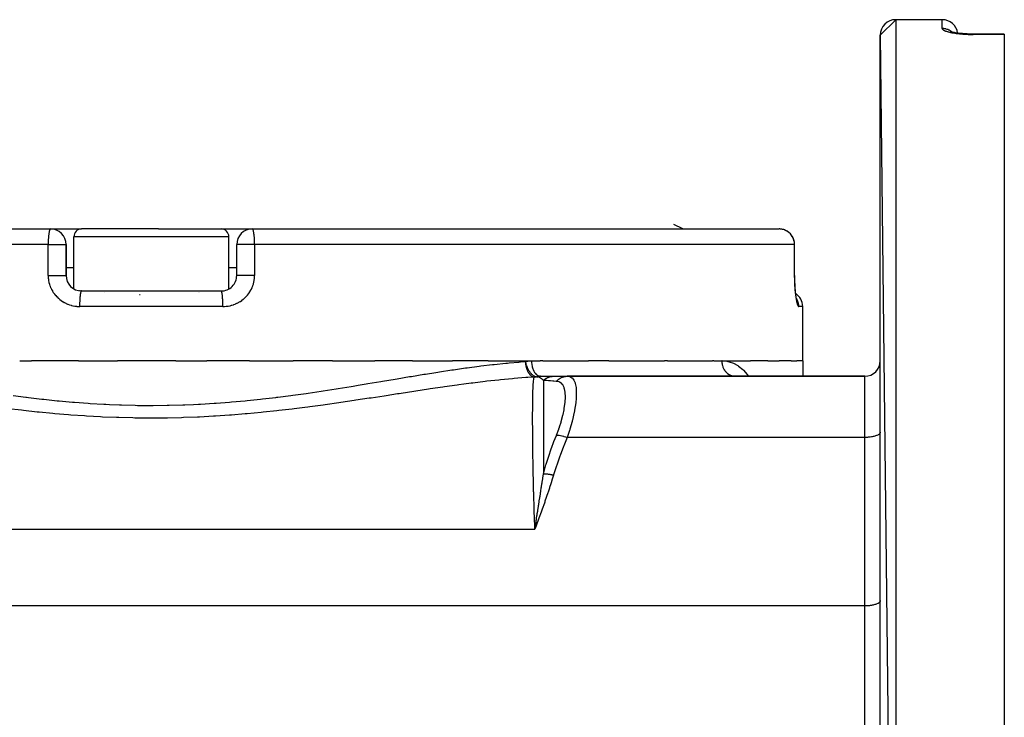
# Model space of a CAD drawing. Units: millimetres. Extents: x -194 to 351, y -198 to 198.
# Drawn here: x -10 to 54, y -153 to -108 of the extents above; entities that cross this region are included whole.
import ezdxf

# ---------------------------------------------------------------- set-up
doc = ezdxf.new("R2010")
doc.units = ezdxf.units.MM
doc.linetypes.add('DASHED', pattern=[9.652, 8.128, -1.524])
doc.layers.add('nevidi', color=4, linetype='DASHED')

msp = doc.modelspace()

# ---------------------------------------------------------------- linework, layer by layer
at = {"color": 2}
for p, q in [((45.5, -109.499), (46.5, -108.499)), ((49.5, -108.499), (46.5, -108.499)), ((49.5, -108.499), (46.5, -108.499)), ((45.5, -109.499), (46.5, -198.499)), ((45.5, -197.499), (45.5, -109.499)), ((50.056, -109.275), (50.03, -109.263)), ((50.228, -109.322), (50.207, -109.317)), ((50.913, -109.409), (50.931, -109.411)), ((51.117, -109.421), (51.127, -109.422)), ((51.322, -109.428), (51.328, -109.429)), ((51.492, -109.43), (51.5, -109.43)), ((53.5, -109.43), (51.5, -109.43)), ((53.5, -109.43), (51.5, -109.43)), ((53.5, -109.43), (53.5, -109.451)), ((53.5, -109.451), (53.5, -197.548)), ((32.763, -121.999), (32.198, -121.719)), ((-39.925, -121.999), (-8, -121.999)), ((-8, -121.999), (-6, -121.999)), ((-6.5, -125.866), (-6.5, -122.499)), ((-1.037, -121.999), (-6, -121.999)), ((-1.037, -121.999), (3, -121.999)), ((3, -121.999), (5, -121.999)), ((3.5, -125.865), (3.5, -122.499)), ((5, -121.999), (38.981, -121.999)), ((-7, -124.999), (-7, -122.999)), ((-7, -122.999), (-7, -124.999)), ((4, -124.999), (4, -122.999)), ((4, -124.999), (4, -122.999)), ((39.981, -124.999), (39.981, -122.999)), ((-6.5, -124.499), (-7, -124.499)), ((4, -124.499), (3.5, -124.499)), ((-6.114, -125.999), (-6.128, -125.999)), ((-6.002, -125.999), (-6.045, -125.999)), ((-6, -125.999), (-1.5, -125.999)), ((-1.5, -125.999), (3, -125.999)), ((39.999, -126.353), (40, -126.354)), ((40.099, -126.495), (40.091, -126.462)), ((40.136, -126.607), (40.124, -126.575)), ((40.5, -130.499), (40.5, -126.999)), ((-9.983, -130.499), (-9.24, -130.499)), ((-6.194, -130.499), (-9.24, -130.499)), ((-6.194, -130.499), (-3.681, -130.499)), ((-1.5, -130.499), (-3.681, -130.499)), ((0.066, -130.499), (-1.5, -130.499)), ((0.066, -130.499), (2.076, -130.499)), ((4.818, -130.499), (2.076, -130.499)), ((4.818, -130.499), (7.637, -130.499)), ((10.181, -130.499), (7.637, -130.499)), ((10.181, -130.499), (12.904, -130.499)), ((15.343, -130.499), (12.904, -130.499)), ((15.343, -130.499), (17.924, -130.499)), ((20.216, -130.499), (17.924, -130.499)), ((20.216, -130.499), (23.014, -130.499)), ((23.014, -130.499), (23.57, -130.499)), ((23.737, -130.499), (23.57, -130.499)), ((23.737, -130.499), (26.694, -130.499)), ((27.998, -130.499), (26.694, -130.499)), ((27.998, -130.499), (31.579, -130.499)), ((31.789, -130.499), (31.579, -130.499)), ((31.789, -130.499), (34.685, -130.499)), ((34.768, -130.499), (34.685, -130.499)), ((34.768, -130.499), (35.28, -130.499)), ((35.28, -130.499), (37.131, -130.499)), ((35.3, -130.499), (35.28, -130.499)), ((38.256, -130.499), (37.131, -130.499)), ((38.256, -130.499), (38.989, -130.499)), ((39.748, -130.499), (38.989, -130.499)), ((39.748, -130.499), (40.118, -130.499)), ((40.5, -130.499), (40.118, -130.499)), ((40.5, -130.499), (40.5, -131.499)), ((40.5, -130.499), (40.5, -131.499)), ((23.597, -131.499), (24.433, -131.499)), ((24.433, -131.499), (25.305, -131.499)), ((25.055, -131.499), (25.073, -131.499)), ((25.314, -131.499), (44.5, -131.499)), ((44.5, -131.499), (25.314, -131.499)), ((36.269, -131.499), (36.227, -131.489)), ((1.5, -134.135), (1.5, -134.136)), ((45.5, -135.105), (45.499, -135.121)), ((23.283, -141.061), (23.229, -141.369)), ((23.287, -141.062), (23.229, -141.369)), ((23.29, -141.063), (23.229, -141.369)), ((23.293, -141.064), (23.229, -141.369)), ((23.297, -141.065), (23.229, -141.369)), ((23.3, -141.066), (23.229, -141.369)), ((23.303, -141.067), (23.229, -141.369)), ((23.307, -141.068), (23.229, -141.369)), ((23.31, -141.069), (23.229, -141.369)), ((23.313, -141.07), (23.229, -141.369)), ((23.317, -141.071), (23.229, -141.369)), ((23.32, -141.072), (23.229, -141.369)), ((23.323, -141.073), (23.229, -141.369)), ((23.327, -141.074), (23.229, -141.369)), ((23.33, -141.075), (23.229, -141.369)), ((23.333, -141.076), (23.229, -141.369)), ((23.336, -141.077), (23.229, -141.369)), ((45.5, -145.975), (45.499, -145.991))]:
    msp.add_line(p, q, dxfattribs=at)
for points in [[(50.166, -109.307), (50.108, -109.291), (50.055, -109.275), (50.007, -109.258)], [(51.5, -109.43), (51.425, -109.43), (51.32, -109.428), (51.216, -109.426), (51.113, -109.421), (51.01, -109.416), (50.909, -109.409), (50.811, -109.401), (50.715, -109.392), (50.622, -109.382), (50.532, -109.371), (50.445, -109.359), (50.361, -109.346), (50.282, -109.332), (50.207, -109.317), (50.136, -109.301)], [(50.535, -109.371), (50.564, -109.375), (50.652, -109.386)], [(40.004, -125.737), (39.998, -125.632), (39.992, -125.524), (39.988, -125.415), (39.984, -125.304), (39.982, -125.192), (39.98, -125.079), (39.98, -124.999)], [(39.98, -124.999), (39.981, -124.999), (39.981, -124.999)], [(40.112, -126.547), (40.1, -126.492), (40.088, -126.431), (40.076, -126.364), (40.064, -126.293), (40.053, -126.218), (40.043, -126.139), (40.033, -126.056), (40.024, -125.969), (40.015, -125.878), (40.008, -125.784), (40.001, -125.688)], [(40.111, -126.543), (40.124, -126.575), (40.111, -126.538), (40.101, -126.501)], [(36.077, -131.495), (36.087, -131.496), (36.155, -131.499)], [(23.229, -141.369), (23.271, -141.122), (23.277, -141.086), (23.281, -141.06)]]:
    msp.add_lwpolyline(points, dxfattribs=at)
for centre, radius, start, end in [((46.5, -109.499), 1, 90, 180), ((49.5, -109.499), 1, 7.69231, 90), ((-8, -122.999), 1, 0, 90), ((-6, -122.499), 0.5, 90, 180), ((3, -122.499), 0.5, 0, 90), ((5, -122.999), 1, 90, 180), ((38.981, -122.999), 1, 87.69231, 90), ((38.981, -122.999), 1, 72.86542, 74.85876), ((38.981, -122.999), 1, 0, 68.84583), ((-6, -124.999), 1, 180, 269.99987), ((3, -124.999), 1, 269.99984, 0), ((-4.75, -126.249), 0.25, 30.76923, 31.11122), ((1.75, -126.249), 0.25, 148.89331, 149.23077), ((1.75, -126.249), 0.25, 133.84615, 134.25921), ((1.75, -126.249), 0.25, 95.38462, 97.41441), ((39.5, -126.999), 1, 0, 56.82713), ((44.5, -130.499), 1, 270, 0)]:
    msp.add_arc(centre, radius, start, end, dxfattribs=at)
at = {"layer": 'nevidi', "color": 7, "linetype": 'Continuous'}
for p, q in [((46.5, -108.499), (46.5, -198.499)), ((49.5, -109.073), (49.5, -108.499)), ((53.5, -109.451), (51.5, -109.451)), ((-0.985, -122.499), (-6.5, -122.499)), ((3.5, -122.499), (-0.985, -122.499)), ((38.981, -121.999), (38.981, -122.001)), ((38.981, -122.008), (38.981, -122.01)), ((-8.159, -122.999), (-40.862, -122.999)), ((-8.159, -122.999), (-8, -122.999)), ((-8.159, -124.999), (-8.159, -122.999)), ((-8, -122.999), (-7, -122.999)), ((5, -122.999), (4, -122.999)), ((5.159, -122.999), (5, -122.999)), ((5.159, -122.999), (5.159, -124.999)), ((39.969, -122.999), (5.159, -122.999)), ((39.969, -124.999), (39.969, -122.999)), ((39.969, -122.999), (39.981, -122.999)), ((-2.226, -126.249), (-2.262, -126.249)), ((-1.5, -126.999), (-6.11, -126.999)), ((3.11, -126.999), (-1.5, -126.999)), ((40.5, -126.999), (40.246, -126.999)), ((44.5, -135.447), (44.5, -131.499)), ((44.5, -135.447), (25.314, -135.447)), ((44.5, -146.317), (44.5, -135.447)), ((-26.229, -141.369), (23.229, -141.369)), ((44.5, -146.317), (-47.5, -146.317)), ((44.5, -160.682), (44.5, -146.317))]:
    msp.add_line(p, q, dxfattribs=at)
for points in [[(49.5, -109.073), (49.502, -109.086), (49.503, -109.089), (49.51, -109.106), (49.512, -109.109), (49.526, -109.126), (49.529, -109.129), (49.548, -109.146), (49.552, -109.15), (49.577, -109.167), (49.582, -109.17), (49.613, -109.187), (49.619, -109.19), (49.655, -109.207), (49.662, -109.21), (49.704, -109.227), (49.712, -109.23), (49.759, -109.247), (49.768, -109.249), (49.821, -109.266), (49.831, -109.269), (49.888, -109.285), (49.899, -109.287), (49.961, -109.303), (49.972, -109.306), (50.039, -109.32), (50.051, -109.323), (50.123, -109.337), (50.136, -109.34), (50.211, -109.353), (50.225, -109.355), (50.305, -109.368), (50.32, -109.37), (50.403, -109.382), (50.418, -109.384), (50.504, -109.395), (50.52, -109.397), (50.609, -109.407), (50.625, -109.408), (50.717, -109.417), (50.734, -109.419), (50.829, -109.426), (50.846, -109.428), (50.943, -109.434), (50.961, -109.435), (51.059, -109.44), (51.077, -109.441), (51.177, -109.445), (51.194, -109.446), (51.295, -109.449), (51.313, -109.449), (51.414, -109.45), (51.432, -109.451), (51.5, -109.451)], [(50.137, -109.299), (50.122, -109.286), (50.09, -109.263), (50.056, -109.239), (50.028, -109.221), (49.977, -109.192), (49.957, -109.182), (49.927, -109.167), (49.855, -109.137), (49.852, -109.136), (49.821, -109.125), (49.743, -109.102), (49.726, -109.098), (49.711, -109.095), (49.63, -109.081), (49.597, -109.077), (49.594, -109.077), (49.516, -109.073), (49.5, -109.073)], [(51.5, -109.43), (51.5, -109.43), (51.5, -109.434), (51.5, -109.438), (51.5, -109.439), (51.5, -109.451)], [(-8, -121.999), (-8.015, -122.004), (-8.021, -122.009), (-8.024, -122.011), (-8.036, -122.025), (-8.043, -122.036), (-8.056, -122.064), (-8.063, -122.081), (-8.076, -122.12), (-8.082, -122.143), (-8.094, -122.192), (-8.099, -122.22), (-8.11, -122.278), (-8.115, -122.311), (-8.124, -122.377), (-8.129, -122.414), (-8.135, -122.473), (-8.136, -122.488), (-8.14, -122.528), (-8.146, -122.607), (-8.148, -122.649), (-8.153, -122.734), (-8.155, -122.776), (-8.157, -122.866), (-8.158, -122.907), (-8.159, -122.999)], [(5.159, -122.999), (5.158, -122.907), (5.157, -122.866), (5.155, -122.776), (5.153, -122.734), (5.148, -122.649), (5.146, -122.607), (5.14, -122.528), (5.136, -122.488), (5.135, -122.473), (5.129, -122.414), (5.124, -122.377), (5.115, -122.311), (5.11, -122.278), (5.099, -122.22), (5.094, -122.192), (5.082, -122.143), (5.076, -122.12), (5.063, -122.081), (5.056, -122.064), (5.043, -122.036), (5.036, -122.025), (5.024, -122.011), (5.021, -122.009), (5.015, -122.004), (5, -121.999)], [(39.969, -122.999), (39.969, -122.982), (39.97, -122.962), (39.969, -122.942), (39.968, -122.918), (39.965, -122.89), (39.96, -122.858), (39.96, -122.854), (39.951, -122.806), (39.949, -122.797), (39.935, -122.74), (39.933, -122.734), (39.909, -122.658), (39.905, -122.645), (39.89, -122.608), (39.854, -122.532), (39.833, -122.494), (39.83, -122.488), (39.785, -122.418), (39.755, -122.377), (39.703, -122.316), (39.665, -122.278), (39.619, -122.236), (39.609, -122.227), (39.564, -122.192), (39.505, -122.151), (39.452, -122.12), (39.392, -122.09), (39.332, -122.064), (39.273, -122.044), (39.205, -122.025), (39.148, -122.014), (39.074, -122.004), (39.022, -122), (38.981, -121.999)], [(-8.159, -124.999), (-8.157, -125.084), (-8.156, -125.102), (-8.148, -125.203), (-8.146, -125.221), (-8.132, -125.321), (-8.129, -125.339), (-8.108, -125.439), (-8.104, -125.456), (-8.078, -125.554), (-8.073, -125.572), (-8.041, -125.668), (-8.035, -125.685), (-7.997, -125.779), (-7.989, -125.795), (-7.946, -125.887), (-7.938, -125.903), (-7.888, -125.992), (-7.879, -126.008), (-7.824, -126.094), (-7.814, -126.109), (-7.755, -126.192), (-7.744, -126.206), (-7.679, -126.285), (-7.668, -126.298), (-7.599, -126.373), (-7.586, -126.386), (-7.513, -126.457), (-7.499, -126.469), (-7.421, -126.536), (-7.407, -126.547), (-7.325, -126.609), (-7.31, -126.62), (-7.225, -126.677), (-7.21, -126.687), (-7.122, -126.738), (-7.106, -126.747), (-7.015, -126.794), (-6.998, -126.802), (-6.904, -126.843), (-6.887, -126.85), (-6.791, -126.886), (-6.773, -126.892), (-6.675, -126.922), (-6.657, -126.927), (-6.557, -126.951), (-6.539, -126.955), (-6.438, -126.974), (-6.42, -126.976), (-6.318, -126.989), (-6.3, -126.991), (-6.197, -126.998), (-6.178, -126.998), (-6.11, -126.999)], [(-8.159, -124.999), (-8.141, -124.999), (-8.08, -124.999), (-8.052, -124.999), (-8.015, -124.999), (-7.953, -124.999), (-7.926, -124.999), (-7.889, -124.999), (-7.827, -124.999), (-7.801, -124.999), (-7.765, -124.999), (-7.703, -124.999), (-7.679, -124.999), (-7.644, -124.999), (-7.585, -124.999), (-7.562, -124.999), (-7.529, -124.999), (-7.473, -124.999), (-7.452, -124.999), (-7.422, -124.999), (-7.37, -124.999), (-7.351, -124.999), (-7.324, -124.999), (-7.276, -124.999), (-7.261, -124.999), (-7.237, -124.999), (-7.195, -124.999), (-7.182, -124.999), (-7.161, -124.999), (-7.126, -124.999), (-7.116, -124.999), (-7.099, -124.999), (-7.072, -124.999), (-7.064, -124.999), (-7.052, -124.999), (-7.032, -124.999), (-7.027, -124.999), (-7.019, -124.999), (-7.008, -124.999), (-7.006, -124.999), (-7.003, -124.999), (-7, -124.999)], [(3.11, -126.999), (3.182, -126.998), (3.196, -126.998), (3.214, -126.997), (3.317, -126.989), (3.335, -126.987), (3.438, -126.974), (3.455, -126.971), (3.557, -126.951), (3.575, -126.947), (3.675, -126.922), (3.692, -126.917), (3.79, -126.886), (3.807, -126.88), (3.903, -126.843), (3.92, -126.836), (4.014, -126.794), (4.03, -126.786), (4.121, -126.739), (4.137, -126.73), (4.225, -126.677), (4.24, -126.667), (4.325, -126.61), (4.34, -126.599), (4.42, -126.536), (4.435, -126.525), (4.511, -126.458), (4.525, -126.446), (4.598, -126.374), (4.61, -126.361), (4.679, -126.285), (4.691, -126.271), (4.755, -126.191), (4.766, -126.177), (4.825, -126.094), (4.835, -126.079), (4.888, -125.992), (4.897, -125.977), (4.945, -125.888), (4.953, -125.872), (4.996, -125.78), (5.003, -125.763), (5.041, -125.668), (5.047, -125.651), (5.078, -125.554), (5.083, -125.537), (5.109, -125.438), (5.113, -125.421), (5.132, -125.322), (5.135, -125.304), (5.148, -125.204), (5.15, -125.186), (5.157, -125.085), (5.157, -125.067), (5.159, -124.999)], [(5.159, -124.999), (5.089, -124.999), (5.08, -124.999), (5.052, -124.999), (4.962, -124.999), (4.953, -124.999), (4.926, -124.999), (4.837, -124.999), (4.827, -124.999), (4.801, -124.999), (4.714, -124.999), (4.703, -124.999), (4.679, -124.999), (4.595, -124.999), (4.585, -124.999), (4.562, -124.999), (4.483, -124.999), (4.473, -124.999), (4.452, -124.999), (4.38, -124.999), (4.37, -124.999), (4.351, -124.999), (4.286, -124.999), (4.276, -124.999), (4.261, -124.999), (4.203, -124.999), (4.195, -124.999), (4.182, -124.999), (4.134, -124.999), (4.126, -124.999), (4.116, -124.999), (4.078, -124.999), (4.072, -124.999), (4.064, -124.999), (4.036, -124.999), (4.032, -124.999), (4.027, -124.999), (4.01, -124.999), (4.008, -124.999), (4.006, -124.999), (4, -124.999), (4, -124.999)], [(39.969, -124.999), (39.969, -125.084), (39.969, -125.102), (39.971, -125.203), (39.971, -125.221), (39.973, -125.321), (39.974, -125.339), (39.977, -125.439), (39.978, -125.456), (39.982, -125.554), (39.983, -125.572), (39.988, -125.668), (39.989, -125.684), (39.994, -125.779), (39.996, -125.795), (40.002, -125.887), (40.004, -125.903), (40.011, -125.992), (40.013, -126.008), (40.021, -126.094), (40.023, -126.109), (40.032, -126.192), (40.033, -126.206), (40.043, -126.285), (40.045, -126.298), (40.055, -126.373), (40.057, -126.386), (40.067, -126.457), (40.069, -126.469), (40.081, -126.536), (40.083, -126.547), (40.094, -126.609), (40.096, -126.62), (40.108, -126.677), (40.11, -126.687), (40.122, -126.738), (40.124, -126.747), (40.131, -126.774), (40.136, -126.794), (40.139, -126.802), (40.151, -126.843), (40.153, -126.85), (40.165, -126.886), (40.168, -126.892), (40.18, -126.922), (40.182, -126.927), (40.194, -126.951), (40.197, -126.955), (40.209, -126.974), (40.211, -126.976), (40.223, -126.989), (40.225, -126.991), (40.237, -126.998), (40.239, -126.998), (40.246, -126.999)], [(39.969, -124.999), (39.971, -124.999), (39.973, -124.999), (39.98, -124.999)], [(-6.11, -126.999), (-6.11, -126.935), (-6.109, -126.902), (-6.109, -126.866), (-6.108, -126.822), (-6.107, -126.789), (-6.106, -126.734), (-6.105, -126.71), (-6.104, -126.679), (-6.101, -126.608), (-6.101, -126.603), (-6.099, -126.572), (-6.095, -126.5), (-6.094, -126.488), (-6.093, -126.472), (-6.088, -126.404), (-6.086, -126.378), (-6.086, -126.377), (-6.08, -126.316), (-6.078, -126.292), (-6.076, -126.278), (-6.071, -126.237), (-6.068, -126.216), (-6.065, -126.192), (-6.061, -126.168), (-6.058, -126.15), (-6.052, -126.12), (-6.05, -126.11), (-6.047, -126.095), (-6.039, -126.064), (-6.039, -126.064), (-6.035, -126.052), (-6.027, -126.029), (-6.025, -126.025), (-6.023, -126.022), (-6.014, -126.008), (-6.011, -126.004), (-6.01, -126.004), (-6.002, -126), (-6, -125.999)], [(3.11, -126.999), (3.11, -126.983), (3.109, -126.902), (3.109, -126.869), (3.109, -126.866), (3.107, -126.789), (3.106, -126.756), (3.106, -126.734), (3.104, -126.679), (3.103, -126.647), (3.101, -126.608), (3.099, -126.572), (3.098, -126.542), (3.094, -126.488), (3.093, -126.472), (3.091, -126.444), (3.086, -126.378), (3.086, -126.377), (3.084, -126.352), (3.078, -126.292), (3.076, -126.278), (3.075, -126.269), (3.068, -126.216), (3.065, -126.196), (3.065, -126.192), (3.058, -126.15), (3.055, -126.133), (3.052, -126.12), (3.047, -126.095), (3.044, -126.082), (3.039, -126.064), (3.035, -126.052), (3.032, -126.042), (3.025, -126.025), (3.023, -126.022), (3.02, -126.015), (3.011, -126.004), (3.01, -126.004), (3.007, -126.002), (3, -125.999)], [(40.246, -126.999), (40.244, -126.935), (40.242, -126.902), (40.237, -126.866), (40.23, -126.822), (40.224, -126.789), (40.211, -126.734), (40.204, -126.71), (40.194, -126.679), (40.167, -126.608), (40.165, -126.603), (40.151, -126.572), (40.114, -126.5), (40.106, -126.488), (40.096, -126.472), (40.095, -126.47)], [(-10.417, -132.75), (-9.588, -132.856), (-9.561, -132.859), (-9.434, -132.874), (-8.573, -132.974), (-8.446, -132.988), (-7.58, -133.078), (-7.451, -133.09), (-6.582, -133.168), (-6.453, -133.178), (-5.579, -133.243), (-5.449, -133.252), (-4.571, -133.303), (-4.44, -133.31), (-4.211, -133.321), (-3.557, -133.347), (-3.426, -133.351), (-2.537, -133.374), (-2.405, -133.376), (-1.513, -133.383), (-1.381, -133.383), (-0.492, -133.374), (-0.36, -133.371), (0.525, -133.347), (0.656, -133.343), (1.211, -133.321), (1.537, -133.305), (1.667, -133.298), (2.543, -133.245), (2.674, -133.236), (3.544, -133.169), (3.673, -133.158), (4.54, -133.08), (4.667, -133.067), (5.532, -132.978), (5.659, -132.964), (6.519, -132.864), (6.588, -132.855), (6.647, -132.848), (7.501, -132.739), (7.628, -132.722), (8.479, -132.604), (8.605, -132.586), (9.452, -132.46), (9.577, -132.441), (10.422, -132.31), (10.548, -132.29), (11.386, -132.155), (11.51, -132.135), (11.829, -132.083), (12.343, -131.998), (12.465, -131.977), (13.29, -131.839), (13.412, -131.818), (14.226, -131.681), (14.346, -131.661), (15.151, -131.526), (15.27, -131.506), (16.066, -131.375), (16.184, -131.356), (16.849, -131.25), (16.972, -131.231), (17.087, -131.213), (17.867, -131.094), (17.98, -131.077), (18.752, -130.965), (18.864, -130.95), (19.628, -130.847), (19.737, -130.834), (20.495, -130.744), (20.603, -130.733), (21.353, -130.658), (21.462, -130.648), (21.563, -130.639), (22.201, -130.587), (22.309, -130.579), (22.613, -130.558)], [(22.613, -130.558), (22.628, -130.554), (22.745, -130.526), (22.764, -130.522), (22.881, -130.506), (22.9, -130.504), (23.014, -130.499)], [(22.613, -130.558), (22.615, -130.583), (22.616, -130.604), (22.62, -130.657), (22.622, -130.669), (22.629, -130.731), (22.63, -130.733), (22.64, -130.795), (22.643, -130.814), (22.645, -130.821), (22.652, -130.855), (22.662, -130.897), (22.667, -130.916), (22.683, -130.974), (22.686, -130.985), (22.702, -131.032), (22.718, -131.077), (22.722, -131.086), (22.722, -131.086), (22.745, -131.14), (22.761, -131.175), (22.769, -131.19), (22.795, -131.239), (22.802, -131.25), (22.819, -131.279), (22.822, -131.284), (22.852, -131.327), (22.882, -131.365), (22.887, -131.37), (22.896, -131.381), (22.914, -131.401), (22.947, -131.433), (22.976, -131.458), (22.981, -131.462), (22.994, -131.472), (23.015, -131.487), (23.051, -131.509), (23.068, -131.518), (23.087, -131.526), (23.112, -131.536), (23.124, -131.54), (23.16, -131.55), (23.161, -131.55), (23.188, -131.555)], [(22.613, -130.558), (22.619, -130.583), (22.636, -130.656), (22.638, -130.666), (22.639, -130.67), (22.655, -130.728), (22.675, -130.789), (22.676, -130.793), (22.678, -130.798), (22.704, -130.869), (22.72, -130.909), (22.722, -130.912), (22.735, -130.942), (22.748, -130.972), (22.771, -131.018), (22.773, -131.022), (22.775, -131.026), (22.815, -131.098), (22.833, -131.128), (22.835, -131.132), (22.869, -131.182), (22.873, -131.188), (22.899, -131.225), (22.902, -131.228), (22.935, -131.27), (22.97, -131.311), (22.972, -131.313), (22.982, -131.323), (23.018, -131.359), (23.044, -131.384), (23.047, -131.386), (23.087, -131.419), (23.119, -131.442), (23.121, -131.443), (23.123, -131.445), (23.19, -131.483), (23.199, -131.488), (23.201, -131.489), (23.239, -131.505), (23.276, -131.517), (23.279, -131.518), (23.289, -131.52), (23.352, -131.53), (23.355, -131.53), (23.371, -131.531), (23.384, -131.531), (23.414, -131.529)], [(23.014, -130.499), (23.017, -130.602), (23.017, -130.605), (23.019, -130.633), (23.029, -130.723), (23.029, -130.727), (23.035, -130.765), (23.049, -130.842), (23.05, -130.845), (23.06, -130.891), (23.078, -130.955), (23.079, -130.958), (23.096, -131.011), (23.114, -131.061), (23.116, -131.064), (23.14, -131.121), (23.158, -131.159), (23.16, -131.161), (23.193, -131.221), (23.209, -131.246), (23.211, -131.249), (23.253, -131.307), (23.266, -131.322), (23.268, -131.325), (23.319, -131.379), (23.327, -131.386), (23.33, -131.388), (23.39, -131.434), (23.393, -131.436), (23.396, -131.438), (23.462, -131.472), (23.464, -131.473), (23.465, -131.473), (23.533, -131.493), (23.535, -131.494), (23.543, -131.495), (23.603, -131.5)], [(35.28, -130.499), (35.3, -130.5), (35.615, -130.528), (35.674, -130.54), (35.973, -130.629), (36.029, -130.653), (36.311, -130.804), (36.364, -130.84), (36.63, -131.056), (36.68, -131.103), (36.926, -131.383), (36.971, -131.443), (37.011, -131.499)], [(35.28, -130.499), (35.283, -130.589), (35.284, -130.601), (35.287, -130.633), (35.297, -130.695), (35.299, -130.706), (35.311, -130.765), (35.32, -130.799), (35.323, -130.81), (35.35, -130.891), (35.353, -130.899), (35.357, -130.909), (35.394, -130.995), (35.399, -131.004), (35.403, -131.011), (35.445, -131.084), (35.451, -131.094), (35.47, -131.121), (35.504, -131.168), (35.511, -131.176), (35.549, -131.221), (35.57, -131.243), (35.578, -131.251), (35.639, -131.307), (35.643, -131.31), (35.651, -131.317), (35.722, -131.368), (35.731, -131.374), (35.738, -131.379), (35.806, -131.416), (35.815, -131.421), (35.845, -131.434), (35.893, -131.454), (35.903, -131.457), (35.957, -131.474), (35.984, -131.48), (35.994, -131.482), (36.073, -131.495), (36.077, -131.495)], [(23.188, -131.555), (22.765, -131.581), (22.655, -131.588), (22.126, -131.628), (21.897, -131.647), (21.785, -131.657), (21.019, -131.73), (20.906, -131.742), (20.132, -131.827), (20.017, -131.84), (19.235, -131.936), (19.119, -131.951), (18.656, -132.012), (18.328, -132.056), (18.211, -132.072), (17.411, -132.185), (17.291, -132.202), (16.485, -132.321), (16.363, -132.339), (15.548, -132.462), (15.425, -132.481), (14.6, -132.607), (14.477, -132.626), (14.363, -132.644), (13.642, -132.755), (13.517, -132.775), (12.672, -132.904), (12.546, -132.923), (11.693, -133.052), (11.566, -133.071), (10.706, -133.197), (10.578, -133.216), (9.713, -133.338), (9.584, -133.356), (8.716, -133.472), (8.587, -133.489), (8.396, -133.514), (7.715, -133.599), (7.585, -133.615), (6.71, -133.717), (6.579, -133.731), (5.7, -133.824), (5.568, -133.837), (4.684, -133.92), (4.552, -133.932), (3.664, -134.004), (3.533, -134.014), (2.639, -134.074), (2.506, -134.082), (1.609, -134.13), (1.477, -134.136), (0.574, -134.17), (0.44, -134.174), (-0.467, -134.195), (-0.602, -134.196), (-1.514, -134.203), (-1.649, -134.202), (-2.562, -134.194), (-2.697, -134.192), (-3.606, -134.169), (-3.74, -134.165), (-4.644, -134.128), (-4.777, -134.122), (-5.676, -134.072), (-5.809, -134.063), (-6.703, -134.001), (-6.835, -133.991), (-7.725, -133.917), (-7.857, -133.905), (-8.742, -133.82), (-8.873, -133.806), (-9.753, -133.712), (-9.884, -133.697), (-10.76, -133.593)], [(23.229, -141.369), (23.223, -141.088), (23.222, -141.06), (23.21, -140.779), (23.205, -140.652), (23.204, -140.623), (23.189, -140.222), (23.188, -140.194), (23.175, -139.8), (23.174, -139.772), (23.162, -139.385), (23.161, -139.357), (23.152, -139.016), (23.151, -138.976), (23.15, -138.95), (23.141, -138.575), (23.14, -138.549), (23.132, -138.181), (23.131, -138.155), (23.124, -137.794), (23.123, -137.768), (23.117, -137.413), (23.116, -137.388), (23.116, -137.381), (23.11, -137.042), (23.11, -137.017), (23.105, -136.68), (23.105, -136.656), (23.1, -136.329), (23.1, -136.306), (23.096, -135.989), (23.096, -135.967), (23.095, -135.903), (23.093, -135.66), (23.093, -135.638), (23.09, -135.341), (23.09, -135.32), (23.088, -135.033), (23.088, -135.013), (23.087, -134.736), (23.087, -134.716), (23.086, -134.606), (23.086, -134.449), (23.086, -134.43), (23.086, -134.173), (23.086, -134.155), (23.086, -133.91), (23.086, -133.893), (23.087, -133.66), (23.087, -133.644), (23.088, -133.514), (23.089, -133.424), (23.089, -133.409), (23.091, -133.201), (23.091, -133.187), (23.094, -132.991), (23.094, -132.978), (23.097, -132.795), (23.098, -132.782), (23.101, -132.644), (23.101, -132.611), (23.102, -132.6), (23.106, -132.441), (23.107, -132.43), (23.112, -132.284), (23.112, -132.274), (23.118, -132.141), (23.119, -132.132), (23.126, -132.012), (23.126, -132.011), (23.126, -132.003), (23.134, -131.896), (23.135, -131.889), (23.143, -131.796), (23.144, -131.79), (23.154, -131.71), (23.154, -131.705), (23.165, -131.639), (23.166, -131.635), (23.168, -131.628), (23.178, -131.583), (23.179, -131.58), (23.188, -131.555)], [(23.416, -131.529), (23.383, -131.536), (23.372, -131.538), (23.346, -131.542), (23.282, -131.55), (23.245, -131.553), (23.242, -131.553), (23.188, -131.555)], [(23.78, -131.765), (23.748, -131.734), (23.724, -131.711), (23.709, -131.698), (23.696, -131.687), (23.691, -131.682), (23.686, -131.679), (23.669, -131.665), (23.659, -131.657), (23.629, -131.636), (23.599, -131.616), (23.593, -131.612), (23.592, -131.612), (23.588, -131.609), (23.582, -131.605), (23.548, -131.585), (23.525, -131.574), (23.507, -131.565), (23.498, -131.561), (23.492, -131.558), (23.48, -131.553), (23.467, -131.547), (23.458, -131.544), (23.427, -131.532), (23.416, -131.529)], [(23.597, -131.499), (23.591, -131.499), (23.573, -131.5), (23.571, -131.5), (23.545, -131.502), (23.542, -131.502), (23.537, -131.503), (23.528, -131.504), (23.516, -131.505), (23.512, -131.506), (23.485, -131.511), (23.48, -131.512), (23.475, -131.513), (23.467, -131.515), (23.454, -131.518), (23.447, -131.519), (23.422, -131.527)], [(23.78, -131.765), (23.854, -131.7), (23.858, -131.697), (23.864, -131.692), (23.869, -131.689), (23.941, -131.64), (23.945, -131.637), (23.967, -131.624), (23.972, -131.622), (24.034, -131.589), (24.038, -131.587), (24.078, -131.57), (24.083, -131.568), (24.131, -131.55), (24.136, -131.548), (24.194, -131.531), (24.199, -131.529), (24.233, -131.521), (24.237, -131.52), (24.313, -131.507), (24.319, -131.507), (24.336, -131.505), (24.34, -131.504), (24.433, -131.499)], [(23.78, -131.765), (23.78, -131.778), (23.78, -131.786), (23.783, -131.901), (23.783, -131.91), (23.785, -132.04), (23.785, -132.049), (23.786, -132.092), (23.786, -132.116), (23.787, -132.193), (23.787, -132.203), (23.789, -132.36), (23.789, -132.372), (23.79, -132.542), (23.79, -132.555), (23.79, -132.592), (23.79, -132.618), (23.791, -132.738), (23.791, -132.752), (23.792, -132.949), (23.792, -132.963), (23.792, -133.173), (23.792, -133.188), (23.792, -133.211), (23.792, -133.239), (23.793, -133.412), (23.793, -133.428), (23.793, -133.665), (23.793, -133.682), (23.793, -133.933), (23.793, -133.942), (23.793, -133.95), (23.793, -133.972), (23.793, -134.213), (23.793, -134.232), (23.793, -134.506), (23.793, -134.525), (23.792, -134.776), (23.792, -134.81), (23.792, -134.812), (23.792, -134.83), (23.792, -135.125), (23.792, -135.146), (23.791, -135.452), (23.791, -135.473), (23.79, -135.705), (23.79, -135.75), (23.79, -135.79), (23.79, -135.812), (23.789, -136.138), (23.789, -136.161), (23.787, -136.499), (23.787, -136.522), (23.786, -136.718), (23.786, -136.777), (23.786, -136.87), (23.786, -136.894), (23.783, -137.252), (23.783, -137.277), (23.781, -137.643), (23.781, -137.668), (23.78, -137.793)], [(24.625, -131.829), (24.605, -131.828), (24.461, -131.819), (24.409, -131.815), (24.391, -131.814), (24.378, -131.813), (24.244, -131.804), (24.181, -131.799), (24.165, -131.798), (24.159, -131.797), (24.104, -131.793), (23.973, -131.782), (23.958, -131.781), (23.949, -131.78), (23.785, -131.765), (23.78, -131.765)], [(24.625, -131.829), (24.629, -131.824), (24.696, -131.753), (24.699, -131.75), (24.71, -131.74), (24.785, -131.678), (24.789, -131.675), (24.801, -131.666), (24.881, -131.615), (24.886, -131.612), (24.899, -131.605), (24.985, -131.564), (24.989, -131.563), (25.003, -131.557), (25.093, -131.528), (25.098, -131.527), (25.112, -131.523), (25.204, -131.506), (25.209, -131.506), (25.224, -131.504), (25.314, -131.499)], [(24.625, -135.301), (24.769, -134.922), (24.781, -134.887), (24.818, -134.779), (24.826, -134.754), (24.919, -134.458), (24.929, -134.424), (25.038, -134.01), (25.045, -133.976), (25.111, -133.656), (25.123, -133.587), (25.128, -133.556), (25.175, -133.2), (25.177, -133.172), (25.194, -132.851), (25.194, -132.85), (25.194, -132.825), (25.194, -132.824), (25.18, -132.547), (25.178, -132.527), (25.139, -132.315), (25.133, -132.296), (25.128, -132.279), (25.111, -132.225), (25.053, -132.097), (25.046, -132.084), (25.005, -132.023), (24.94, -131.953), (24.93, -131.944), (24.826, -131.878), (24.822, -131.876), (24.818, -131.874), (24.794, -131.864), (24.782, -131.86), (24.625, -131.829)], [(25.314, -131.499), (25.462, -131.519), (25.475, -131.523), (25.538, -131.548), (25.618, -131.599), (25.628, -131.607), (25.706, -131.692), (25.74, -131.742), (25.747, -131.756), (25.821, -131.929), (25.828, -131.952), (25.833, -131.971), (25.882, -132.225), (25.884, -132.248), (25.885, -132.256), (25.901, -132.558), (25.901, -132.586), (25.9, -132.668), (25.886, -132.949), (25.884, -132.981), (25.867, -133.157), (25.838, -133.387), (25.833, -133.422), (25.784, -133.716), (25.755, -133.869), (25.747, -133.907), (25.649, -134.336), (25.637, -134.385), (25.627, -134.425), (25.487, -134.922), (25.474, -134.964), (25.461, -135.007), (25.314, -135.447)], [(45.499, -135.121), (45.491, -135.151), (45.484, -135.167), (45.464, -135.196), (45.451, -135.211), (45.42, -135.239), (45.401, -135.254), (45.359, -135.28), (45.334, -135.294), (45.283, -135.318), (45.253, -135.33), (45.193, -135.352), (45.158, -135.363), (45.09, -135.381), (45.051, -135.391), (44.977, -135.406), (44.935, -135.413), (44.855, -135.425), (44.81, -135.43), (44.726, -135.438), (44.68, -135.442), (44.594, -135.446), (44.547, -135.447), (44.5, -135.447)], [(23.78, -137.793), (23.798, -137.726), (23.943, -137.224), (23.958, -137.175), (24.104, -136.717), (24.149, -136.583), (24.165, -136.536), (24.244, -136.306), (24.374, -135.949), (24.391, -135.902), (24.461, -135.716), (24.616, -135.322), (24.625, -135.301)], [(25.314, -135.447), (25.092, -135.987), (25.073, -136.033), (24.856, -136.604), (24.839, -136.65), (24.638, -137.226), (24.622, -137.273), (24.439, -137.854), (24.433, -137.875)], [(24.625, -135.301), (24.688, -135.302), (24.699, -135.302), (24.703, -135.302), (24.777, -135.309), (24.789, -135.31), (24.793, -135.31), (24.873, -135.323), (24.886, -135.325), (24.89, -135.326), (24.976, -135.344), (24.989, -135.347), (24.994, -135.348), (25.083, -135.371), (25.098, -135.376), (25.102, -135.377), (25.195, -135.405), (25.209, -135.41), (25.214, -135.412), (25.308, -135.445), (25.314, -135.447)], [(24.433, -137.875), (24.371, -138.079), (24.353, -138.137), (24.278, -138.376), (24.259, -138.433), (24.182, -138.672), (24.163, -138.729), (24.084, -138.967), (24.064, -139.024), (23.983, -139.261), (23.964, -139.318), (23.881, -139.555), (23.861, -139.612), (23.778, -139.848), (23.758, -139.905), (23.674, -140.142), (23.653, -140.199), (23.569, -140.435), (23.549, -140.492), (23.464, -140.728), (23.444, -140.785), (23.36, -141.021), (23.339, -141.078), (23.251, -141.313), (23.229, -141.369)], [(23.281, -141.06), (23.302, -140.916), (23.317, -140.814), (23.327, -140.75), (23.343, -140.644), (23.363, -140.506), (23.373, -140.442), (23.385, -140.361), (23.409, -140.206), (23.41, -140.199), (23.42, -140.135), (23.457, -139.894), (23.467, -139.831), (23.468, -139.826), (23.476, -139.772), (23.48, -139.747), (23.505, -139.59), (23.514, -139.528), (23.543, -139.341), (23.551, -139.289), (23.561, -139.227), (23.582, -139.092), (23.598, -138.99), (23.608, -138.929), (23.61, -138.912), (23.644, -138.693), (23.653, -138.633), (23.659, -138.595), (23.676, -138.484), (23.686, -138.42), (23.689, -138.399), (23.698, -138.339), (23.733, -138.107), (23.741, -138.058), (23.742, -138.048), (23.776, -137.819), (23.78, -137.793)], [(23.78, -137.793), (23.804, -137.792), (23.808, -137.792), (23.835, -137.791), (23.839, -137.791), (23.851, -137.791), (23.854, -137.791), (23.868, -137.791), (23.872, -137.791), (23.901, -137.792), (23.906, -137.792), (23.936, -137.793), (23.938, -137.793), (23.94, -137.793), (23.941, -137.793), (23.971, -137.795), (23.976, -137.795), (24.008, -137.798), (24.012, -137.798), (24.03, -137.8), (24.034, -137.801), (24.045, -137.802), (24.049, -137.802), (24.082, -137.806), (24.087, -137.807), (24.121, -137.811), (24.125, -137.812), (24.127, -137.812), (24.132, -137.813), (24.159, -137.817), (24.164, -137.818), (24.199, -137.824), (24.203, -137.824), (24.228, -137.829), (24.233, -137.83), (24.238, -137.831), (24.243, -137.832), (24.278, -137.839), (24.283, -137.84), (24.319, -137.847), (24.323, -137.848), (24.331, -137.85), (24.336, -137.851), (24.359, -137.856), (24.364, -137.858), (24.4, -137.866), (24.405, -137.868), (24.433, -137.875)], [(45.499, -145.991), (45.491, -146.021), (45.484, -146.037), (45.464, -146.066), (45.451, -146.081), (45.42, -146.109), (45.401, -146.124), (45.359, -146.15), (45.334, -146.164), (45.283, -146.188), (45.253, -146.2), (45.193, -146.222), (45.158, -146.233), (45.09, -146.251), (45.051, -146.26), (44.977, -146.276), (44.935, -146.283), (44.855, -146.295), (44.81, -146.3), (44.726, -146.308), (44.68, -146.311), (44.594, -146.316), (44.547, -146.317), (44.5, -146.317)]]:
    msp.add_lwpolyline(points, dxfattribs=at)

doc.saveas('drawing.dxf')
